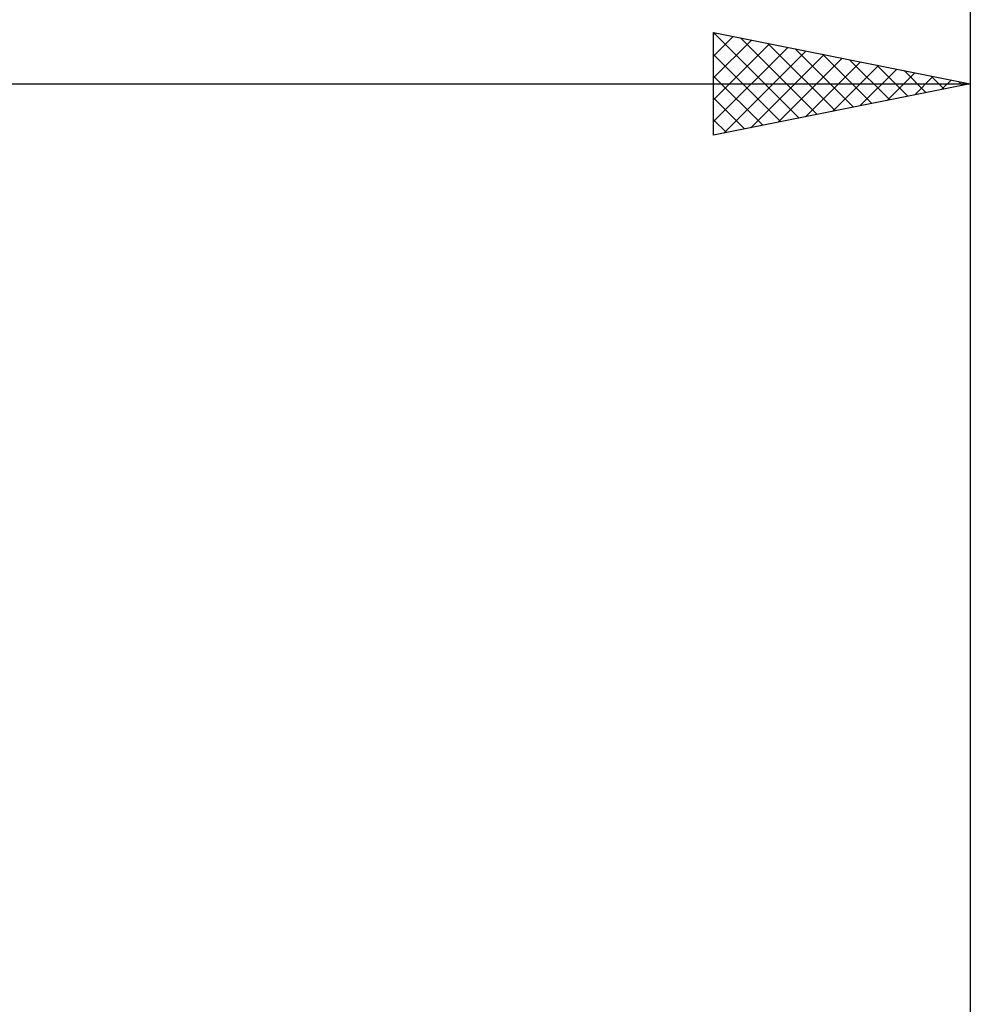
# Model space of a CAD drawing. Units: millimetres. Extents: x -88 to 95, y -66 to 66.
# Drawn here: x 25 to 44, y 15 to 35 of the extents above; entities that cross this region are included whole.
import ezdxf

# ---------------------------------------------------------------- set-up
doc = ezdxf.new("R2010")
doc.units = ezdxf.units.MM
doc.header["$LTSCALE"] = 7.8
doc.layers.add('2', color=7, linetype='CONTINUOUS')
doc.layers.add('SK2', color=7, linetype='CONTINUOUS')

msp = doc.modelspace()

# ---------------------------------------------------------------- linework, layer by layer
at = {"layer": '2', "color": 7, "linetype": 'CONTINUOUS', "lineweight": 25}
for p, q in [((39, 32.4), (39, 34.4)), ((39, 34.4), (44, 33.4)), ((39, 34.398), (40.665, 32.733)), ((39, 34.363), (39.031, 34.394)), ((44, 34.4), (44, 7.7)), ((39, 33.939), (39.384, 34.323)), ((39, 33.515), (39.738, 34.252)), ((39, 33.09), (40.091, 34.182)), ((39.527, 34.295), (41.018, 32.804)), ((40.058, 34.188), (41.372, 32.874)), ((39, 32.666), (40.445, 34.111)), ((39, 33.973), (40.311, 32.662)), ((39.198, 32.44), (40.799, 34.04)), ((39.728, 32.546), (41.152, 33.97)), ((40.588, 34.082), (41.725, 32.945)), ((41.118, 33.976), (42.079, 33.016)), ((40.258, 32.652), (41.506, 33.899)), ((40.789, 32.758), (41.859, 33.828)), ((41.649, 33.87), (42.433, 33.087)), ((42.179, 33.764), (42.786, 33.157)), ((41.319, 32.864), (42.213, 33.757)), ((41.849, 32.97), (42.566, 33.687)), ((42.38, 33.076), (42.92, 33.616)), ((42.709, 33.658), (43.14, 33.228)), ((0, 33.4), (44, 33.4)), ((39, 33.549), (39.958, 32.592)), ((44, 33.4), (39, 32.4)), ((42.91, 33.182), (43.273, 33.545)), ((43.24, 33.552), (43.493, 33.299)), ((43.44, 33.288), (43.627, 33.475)), ((43.77, 33.446), (43.847, 33.369)), ((43.971, 33.394), (43.981, 33.404)), ((39, 33.125), (39.604, 32.521)), ((39, 32.701), (39.251, 32.45))]:
    msp.add_line(p, q, dxfattribs=at)
at = {"layer": 'SK2', "color": 7, "linetype": 'CONTINUOUS', "lineweight": 25}
msp.add_line((44, 44.4), (44, 7.7), dxfattribs=at)

doc.saveas('drawing.dxf')
